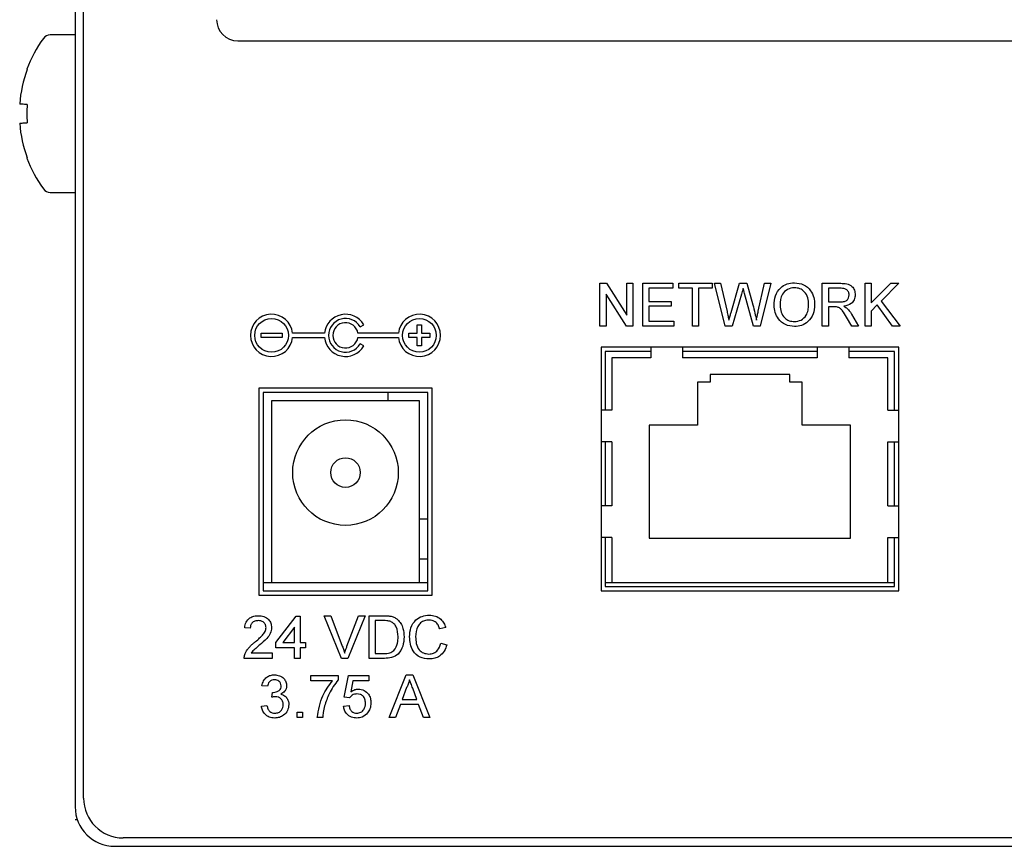
# Model space of a CAD drawing. Units: inches. Extents: x 0 to 22, y 0 to 17.
# Drawn here: x 5.3 to 6.4, y 2.5 to 3.5 of the extents above; entities that cross this region are included whole.
import ezdxf

# ---------------------------------------------------------------- set-up
doc = ezdxf.new("R2010")
doc.units = ezdxf.units.IN
doc.header["$MEASUREMENT"] = 0

msp = doc.modelspace()

# ---------------------------------------------------------------- linework, layer by layer
at = {"color": 7, "linetype": 'Continuous', "lineweight": 25}
for p, q in [((5.33146, 4.17908), (5.33146, 2.53783)), ((5.34146, 2.54783), (5.34146, 4.16908)), ((5.33146, 3.45171), (5.30192, 3.45171)), ((5.52396, 3.44471), (7.73846, 3.44471)), ((5.27465, 3.41078), (5.27434, 3.41103)), ((5.27434, 3.30589), (5.27465, 3.30613)), ((5.30192, 3.26521), (5.33146, 3.26521)), ((5.95271, 3.15756), (5.96025, 3.15756)), ((5.95271, 3.107), (5.95271, 3.15756)), ((5.96025, 3.15756), (5.98447, 3.11983)), ((5.98447, 3.11983), (5.98447, 3.15756)), ((5.98447, 3.15756), (5.9916, 3.15756)), ((5.9916, 3.15756), (5.9916, 3.107)), ((6.00327, 3.15756), (6.03892, 3.15756)), ((6.00327, 3.107), (6.00327, 3.15756)), ((6.0104, 3.15172), (6.0104, 3.13617)), ((6.03892, 3.15172), (6.0104, 3.15172)), ((6.03892, 3.15756), (6.03892, 3.15172)), ((6.04605, 3.15756), (6.08559, 3.15756)), ((6.04605, 3.15172), (6.04605, 3.15756)), ((6.06225, 3.15172), (6.04605, 3.15172)), ((6.06225, 3.107), (6.06225, 3.15172)), ((6.06938, 3.15172), (6.06938, 3.107)), ((6.08559, 3.15172), (6.06938, 3.15172)), ((6.08559, 3.15756), (6.08559, 3.15172)), ((6.08818, 3.15756), (6.09554, 3.15756)), ((6.10091, 3.107), (6.08818, 3.15756)), ((6.09554, 3.15756), (6.10305, 3.12431)), ((6.10796, 3.12305), (6.11795, 3.15756)), ((6.11795, 3.15756), (6.12652, 3.15756)), ((6.12652, 3.15756), (6.13375, 3.13223)), ((6.14012, 3.1245), (6.14758, 3.15756)), ((6.15494, 3.15756), (6.1422, 3.107)), ((6.14758, 3.15756), (6.15494, 3.15756)), ((6.21587, 3.15756), (6.23781, 3.15756)), ((6.21587, 3.107), (6.21587, 3.15756)), ((6.23807, 3.15172), (6.223, 3.15172)), ((6.223, 3.15172), (6.223, 3.13552)), ((6.26643, 3.15756), (6.27356, 3.15756)), ((6.26643, 3.107), (6.26643, 3.15756)), ((6.27356, 3.15756), (6.27356, 3.13426)), ((6.27356, 3.13426), (6.29685, 3.15756)), ((6.30661, 3.15756), (6.28549, 3.13643)), ((6.29685, 3.15756), (6.30661, 3.15756)), ((5.95984, 3.14472), (5.95984, 3.107)), ((5.98407, 3.107), (5.95984, 3.14472)), ((6.0104, 3.13617), (6.03698, 3.13617)), ((6.03698, 3.13617), (6.03698, 3.13033)), ((6.1203, 3.14483), (6.10935, 3.107)), ((6.13436, 3.107), (6.1238, 3.14564)), ((6.223, 3.13552), (6.23654, 3.13552)), ((6.28549, 3.13643), (6.30791, 3.107)), ((6.0104, 3.13033), (6.0104, 3.11283)), ((6.03698, 3.13033), (6.0104, 3.13033)), ((6.2303, 3.12969), (6.223, 3.12969)), ((6.223, 3.12969), (6.223, 3.107)), ((6.28097, 3.1319), (6.27356, 3.1245)), ((6.27356, 3.1245), (6.27356, 3.107)), ((6.29913, 3.107), (6.28097, 3.1319)), ((6.0104, 3.11283), (6.04022, 3.11283)), ((6.04022, 3.11283), (6.04022, 3.107)), ((6.25073, 3.107), (6.24443, 3.11767)), ((6.25061, 3.12096), (6.2589, 3.107)), ((5.66878, 3.10596), (5.67311, 3.10846)), ((5.73646, 3.10846), (5.74146, 3.10846)), ((5.73646, 3.09846), (5.73646, 3.10846)), ((5.74146, 3.10846), (5.74146, 3.09846)), ((5.95984, 3.107), (5.95271, 3.107)), ((5.9916, 3.107), (5.98407, 3.107)), ((6.04022, 3.107), (6.00327, 3.107)), ((6.06938, 3.107), (6.06225, 3.107)), ((6.10935, 3.107), (6.10091, 3.107)), ((6.1422, 3.107), (6.13436, 3.107)), ((6.223, 3.107), (6.21587, 3.107)), ((6.2589, 3.107), (6.25073, 3.107)), ((6.27356, 3.107), (6.26643, 3.107)), ((6.30791, 3.107), (6.29913, 3.107)), ((5.55146, 3.09846), (5.57646, 3.09846)), ((5.55146, 3.09346), (5.55146, 3.09846)), ((5.57646, 3.09346), (5.55146, 3.09346)), ((5.57646, 3.09846), (5.57646, 3.09346)), ((5.62658, 3.09846), (5.58883, 3.09846)), ((5.58883, 3.09346), (5.62658, 3.09346)), ((5.71408, 3.09846), (5.66625, 3.09846)), ((5.66625, 3.09346), (5.71408, 3.09346)), ((5.72646, 3.09346), (5.72646, 3.09846)), ((5.72646, 3.09846), (5.73646, 3.09846)), ((5.73646, 3.09346), (5.72646, 3.09346)), ((5.73646, 3.08346), (5.73646, 3.09346)), ((5.74146, 3.09846), (5.75146, 3.09846)), ((5.74146, 3.09346), (5.74146, 3.08346)), ((5.75146, 3.09346), (5.74146, 3.09346)), ((5.75146, 3.09846), (5.75146, 3.09346)), ((5.67311, 3.08346), (5.66878, 3.08596)), ((5.74146, 3.08346), (5.73646, 3.08346)), ((6.30647, 3.082), (5.95395, 3.082)), ((5.95395, 3.082), (5.95395, 2.79346)), ((6.01308, 3.077), (5.95895, 3.077)), ((5.95895, 3.077), (5.95895, 3.0072)), ((6.01308, 3.08145), (6.01308, 3.0692)), ((6.05048, 3.08145), (6.05048, 3.0692)), ((6.20993, 3.077), (6.05048, 3.077)), ((6.20993, 3.08145), (6.20993, 3.0692)), ((6.24733, 3.08145), (6.24733, 3.0692)), ((6.30147, 3.077), (6.24733, 3.077)), ((6.30147, 3.0072), (6.30147, 3.077)), ((6.30647, 2.79346), (6.30647, 3.082)), ((5.96682, 3.0692), (5.96682, 3.0072)), ((6.01308, 3.0692), (5.96682, 3.0692)), ((6.20993, 3.0692), (6.05048, 3.0692)), ((6.29359, 3.0692), (6.24733, 3.0692)), ((6.29359, 3.0072), (6.29359, 3.0692)), ((6.08296, 3.04952), (6.08296, 3.04066)), ((6.17745, 3.04952), (6.08296, 3.04952)), ((6.17745, 3.04066), (6.17745, 3.04952)), ((5.75396, 3.03346), (5.54896, 3.03346)), ((5.54896, 3.03346), (5.54896, 2.78846)), ((5.75396, 2.78846), (5.75396, 3.03346)), ((6.08296, 3.04066), (6.0682, 3.04066)), ((6.0682, 3.04066), (6.0682, 2.98948)), ((6.19221, 3.04066), (6.17745, 3.04066)), ((6.19221, 2.98948), (6.19221, 3.04066)), ((5.74896, 3.02846), (5.55396, 3.02846)), ((5.55396, 3.02846), (5.55396, 2.79346)), ((5.70146, 3.02846), (5.70146, 3.01846)), ((5.74896, 2.79346), (5.74896, 3.02846)), ((5.56396, 3.01846), (5.56396, 2.80346)), ((5.73896, 3.01846), (5.56396, 3.01846)), ((5.73896, 2.80346), (5.73896, 3.01846)), ((5.96682, 3.0072), (5.95457, 3.0072)), ((6.29359, 3.0072), (6.30584, 3.0072)), ((6.0682, 2.98948), (6.01111, 2.98948)), ((6.01111, 2.98948), (6.01111, 2.85562)), ((6.2493, 2.98948), (6.19221, 2.98948)), ((6.2493, 2.85562), (6.2493, 2.98948)), ((5.96682, 2.96979), (5.95457, 2.96979)), ((5.95895, 2.96979), (5.95895, 2.89401)), ((5.96682, 2.96979), (5.96682, 2.89401)), ((6.29359, 2.96979), (6.30584, 2.96979)), ((6.29359, 2.89401), (6.29359, 2.96979)), ((6.30147, 2.89401), (6.30147, 2.96979)), ((5.96682, 2.89401), (5.95457, 2.89401)), ((6.29359, 2.89401), (6.30584, 2.89401)), ((5.74896, 2.87846), (5.73896, 2.87846)), ((5.96682, 2.85661), (5.95457, 2.85661)), ((5.95895, 2.85661), (5.95895, 2.79846)), ((5.96682, 2.85661), (5.96682, 2.80346)), ((6.01111, 2.85562), (6.2493, 2.85562)), ((6.29359, 2.80346), (6.29359, 2.85661)), ((6.29359, 2.85661), (6.30584, 2.85661)), ((6.30147, 2.79846), (6.30147, 2.85661)), ((5.74896, 2.83096), (5.73896, 2.83096)), ((5.55396, 2.80346), (5.56396, 2.80346)), ((5.56396, 2.80346), (5.73896, 2.80346)), ((5.73896, 2.80346), (5.74896, 2.80346)), ((5.95895, 2.80346), (5.96682, 2.80346)), ((5.95895, 2.79846), (6.30147, 2.79846)), ((5.96682, 2.80346), (6.29359, 2.80346)), ((6.29359, 2.80346), (6.30147, 2.80346)), ((5.54896, 2.78846), (5.75396, 2.78846)), ((5.55396, 2.79346), (5.74896, 2.79346)), ((5.95395, 2.79346), (6.30647, 2.79346)), ((5.56915, 2.73225), (5.59313, 2.76337)), ((5.59313, 2.76337), (5.59767, 2.76337)), ((5.59767, 2.76337), (5.59767, 2.73225)), ((5.64662, 2.71346), (5.62624, 2.76401)), ((5.62624, 2.76401), (5.63396, 2.76401)), ((5.63396, 2.76401), (5.64772, 2.72778)), ((5.65324, 2.72778), (5.66702, 2.76401)), ((5.67475, 2.76401), (5.65435, 2.71346)), ((5.66702, 2.76401), (5.67475, 2.76401)), ((5.67933, 2.71346), (5.67933, 2.76401)), ((5.67933, 2.76401), (5.69662, 2.76401)), ((5.69671, 2.75818), (5.68646, 2.75818)), ((5.68646, 2.75818), (5.68646, 2.71929)), ((5.53868, 2.74911), (5.5322, 2.74975)), ((5.59118, 2.75046), (5.57715, 2.73225)), ((5.59118, 2.73225), (5.59118, 2.75046)), ((5.77008, 2.74997), (5.76295, 2.74844)), ((5.56915, 2.72577), (5.56915, 2.73225)), ((5.57715, 2.73225), (5.59118, 2.73225)), ((5.59767, 2.73225), (5.60415, 2.73225)), ((5.60415, 2.73225), (5.60415, 2.72577)), ((5.76425, 2.7313), (5.77138, 2.72964)), ((5.53988, 2.71994), (5.56461, 2.71994)), ((5.56461, 2.71994), (5.56461, 2.71346)), ((5.59118, 2.72577), (5.56915, 2.72577)), ((5.59118, 2.71346), (5.59118, 2.72577)), ((5.60415, 2.72577), (5.59767, 2.72577)), ((5.59767, 2.72577), (5.59767, 2.71346)), ((5.68646, 2.71929), (5.69689, 2.71929)), ((5.56461, 2.71346), (5.53155, 2.71346)), ((5.59767, 2.71346), (5.59118, 2.71346)), ((5.65435, 2.71346), (5.64662, 2.71346)), ((5.69744, 2.71346), (5.67933, 2.71346)), ((5.61028, 2.69337), (5.64269, 2.69337)), ((5.61028, 2.68688), (5.61028, 2.69337)), ((5.64269, 2.69337), (5.64269, 2.68812)), ((5.64982, 2.66744), (5.65501, 2.69337)), ((5.65501, 2.69337), (5.67899, 2.69337)), ((5.67899, 2.69337), (5.67899, 2.68688)), ((5.70318, 2.64346), (5.72326, 2.69401)), ((5.72326, 2.69401), (5.7313, 2.69401)), ((5.7313, 2.69401), (5.75137, 2.64346)), ((5.55908, 2.6804), (5.55259, 2.68105)), ((5.63621, 2.68688), (5.61028, 2.68688)), ((5.6603, 2.68688), (5.65773, 2.67379)), ((5.67899, 2.68688), (5.6603, 2.68688)), ((5.5642, 2.66744), (5.56487, 2.67327)), ((5.72382, 2.67884), (5.71865, 2.66485)), ((5.73591, 2.66485), (5.73099, 2.67813)), ((5.55195, 2.65707), (5.55843, 2.65772)), ((5.64917, 2.65707), (5.65565, 2.65772)), ((5.6563, 2.66679), (5.64982, 2.66744)), ((5.7165, 2.65901), (5.71075, 2.64346)), ((5.73805, 2.65901), (5.7165, 2.65901)), ((5.71865, 2.66485), (5.73591, 2.66485)), ((5.74381, 2.64346), (5.73805, 2.65901)), ((5.59408, 2.64994), (5.60056, 2.64994)), ((5.59408, 2.64346), (5.59408, 2.64994)), ((5.60056, 2.64994), (5.60056, 2.64346)), ((5.60056, 2.64346), (5.59408, 2.64346)), ((5.62454, 2.64346), (5.61806, 2.64346)), ((5.71075, 2.64346), (5.70318, 2.64346)), ((5.75137, 2.64346), (5.74381, 2.64346)), ((5.33405, 2.52246), (5.33146, 2.52246)), ((13.63958, 2.50096), (5.38833, 2.50096)), ((5.37833, 2.49096), (13.64958, 2.49096))]:
    msp.add_line(p, q, dxfattribs=at)
at = {"color": 7, "linetype": 'Continuous', "lineweight": 25, "flags": 128}
for points in [[(5.27465, 3.36914), (5.27293, 3.36929), (5.27139, 3.36942), (5.27002, 3.36953), (5.26882, 3.36963), (5.2678, 3.36972), (5.26696, 3.36979), (5.2663, 3.36984), (5.26582, 3.36988)], [(5.26582, 3.34703), (5.2663, 3.34707), (5.26696, 3.34712), (5.2678, 3.3472), (5.26882, 3.34728), (5.27002, 3.34738), (5.27139, 3.3475), (5.27293, 3.34763), (5.27465, 3.34777)]]:
    msp.add_lwpolyline(points, dxfattribs=at)
at = {"color": 7, "linetype": 'Continuous', "lineweight": 25}
for centre, radius in [((5.56396, 3.09596), 0.02), ((5.73896, 3.09596), 0.02), ((5.65146, 2.93346), 0.0625), ((5.65146, 2.93346), 0.0175)]:
    msp.add_circle(centre, radius, dxfattribs=at)
for centre, radius, start, end in [((5.52396, 3.46971), 0.025, 180, 270), ((5.30192, 3.44171), 0.01, 90, 144.10741), ((5.41696, 3.35846), 0.152, 144.10741, 159.76564), ((5.41784, 3.35847), 0.15245, 159.93014, 175.70496), ((5.45853, 3.35846), 0.18419, 176.67398, 183.32602), ((5.41784, 3.35845), 0.15245, 184.29512, 200.06978), ((5.41696, 3.35846), 0.152, 200.23436, 215.89259), ((5.30192, 3.27521), 0.01, 215.89259, 270), ((5.56396, 3.09596), 0.025, 5.73917, 354.26083), ((5.65146, 3.09596), 0.025, 30, 174.26083), ((5.65146, 3.09596), 0.02, 30, 330), ((5.73896, 3.09596), 0.025, 185.73917, 174.26083), ((5.65146, 3.09596), 0.015, 9.59407, 350.40593), ((5.65146, 3.09596), 0.025, 185.73917, 330), ((5.38833, 2.54783), 0.04688, 180, 270), ((5.37833, 2.53783), 0.04688, 180, 270)]:
    msp.add_arc(centre, radius, start, end, dxfattribs=at)
for points, knots in [([(6.12221, 3.15145), (6.12185, 3.15021), (6.12121, 3.14801), (6.12058, 3.1458), (6.1203, 3.14483)], [0, 0, 0, 0, 0.5600051, 1, 1, 1, 1]), ([(6.1238, 3.14564), (6.1235, 3.14672), (6.12297, 3.14866), (6.12244, 3.1506), (6.12221, 3.15145)], [0, 0, 0, 0, 0.5600013, 1, 1, 1, 1]), ([(6.15883, 3.13161), (6.15908, 3.1354), (6.15958, 3.14297), (6.16548, 3.15216), (6.17392, 3.15748), (6.17987, 3.15796), (6.18284, 3.1582)], [0, 0, 0, 0, 0.2805706, 0.5595709, 0.7795613, 1, 1, 1, 1]), ([(6.18288, 3.15237), (6.18005, 3.15199), (6.17437, 3.15123), (6.16659, 3.14359), (6.1662, 3.1361), (6.16596, 3.13153)], [0, 0, 0, 0, 0.2801298, 0.5596553, 1, 1, 1, 1]), ([(6.18284, 3.1582), (6.18656, 3.15777), (6.194, 3.15689), (6.20219, 3.14975), (6.20621, 3.14095), (6.2066, 3.13512), (6.2068, 3.1322)], [0, 0, 0, 0, 0.2795627, 0.5585814, 0.7790866, 1, 1, 1, 1]), ([(6.19967, 3.13225), (6.19949, 3.13501), (6.19915, 3.14051), (6.19536, 3.14747), (6.18938, 3.15169), (6.18505, 3.15214), (6.18288, 3.15237)], [0, 0, 0, 0, 0.2807961, 0.5600715, 0.7799886, 1, 1, 1, 1]), ([(6.23781, 3.15756), (6.24014, 3.15753), (6.24477, 3.15748), (6.25099, 3.15473), (6.25421, 3.14939), (6.25458, 3.14575), (6.25476, 3.14392)], [0, 0, 0, 0, 0.2816642, 0.559202, 0.779411, 1, 1, 1, 1]), ([(6.24763, 3.14377), (6.24748, 3.14509), (6.24717, 3.14773), (6.24365, 3.15138), (6.24019, 3.15159), (6.23807, 3.15172)], [0, 0, 0, 0, 0.2803994, 0.5599731, 1, 1, 1, 1]), ([(6.23654, 3.13552), (6.23801, 3.13555), (6.24094, 3.1356), (6.24499, 3.13703), (6.24724, 3.14031), (6.2475, 3.14262), (6.24763, 3.14377)], [0, 0, 0, 0, 0.2815626, 0.560229, 0.7798709, 1, 1, 1, 1]), ([(6.25476, 3.14392), (6.25455, 3.14195), (6.25413, 3.13801), (6.24948, 3.13217), (6.24443, 3.13103), (6.24135, 3.13033)], [0, 0, 0, 0, 0.2805185, 0.5605025, 1, 1, 1, 1]), ([(6.10305, 3.12431), (6.10348, 3.1224), (6.10426, 3.11898), (6.10502, 3.11557), (6.10536, 3.11407)], [0, 0, 0, 0, 0.5600031, 1, 1, 1, 1]), ([(6.13375, 3.13223), (6.13458, 3.12886), (6.13608, 3.12284), (6.13725, 3.11675), (6.13777, 3.11407)], [0, 0, 0, 0, 0.5599954, 1, 1, 1, 1]), ([(6.13777, 3.11407), (6.13821, 3.11601), (6.139, 3.11949), (6.13977, 3.12297), (6.14012, 3.1245)], [0, 0, 0, 0, 0.5599964, 1, 1, 1, 1]), ([(6.18281, 3.10635), (6.17916, 3.10677), (6.17186, 3.10761), (6.16377, 3.11452), (6.15958, 3.12304), (6.15908, 3.12875), (6.15883, 3.13161)], [0, 0, 0, 0, 0.2795963, 0.5587666, 0.7793109, 1, 1, 1, 1]), ([(6.16596, 3.13153), (6.16613, 3.12882), (6.16648, 3.12343), (6.17055, 3.11683), (6.17642, 3.11279), (6.18066, 3.11239), (6.18278, 3.11218)], [0, 0, 0, 0, 0.28065681, 0.55988397, 0.77985349, 1, 1, 1, 1]), ([(6.18278, 3.11218), (6.18556, 3.11254), (6.1911, 3.11325), (6.19685, 3.11903), (6.19936, 3.12574), (6.19957, 3.13008), (6.19967, 3.13225)], [0, 0, 0, 0, 0.2791084, 0.5581949, 0.778807, 1, 1, 1, 1]), ([(6.2068, 3.1322), (6.20648, 3.12849), (6.20584, 3.1211), (6.19995, 3.11211), (6.19152, 3.1072), (6.18572, 3.10663), (6.18281, 3.10635)], [0, 0, 0, 0, 0.2803528, 0.559503, 0.7796344, 1, 1, 1, 1]), ([(6.23382, 3.12945), (6.23316, 3.12954), (6.232, 3.12969), (6.23082, 3.12969), (6.2303, 3.12969)], [0, 0, 0, 0, 0.55984742, 1, 1, 1, 1]), ([(6.24443, 3.11767), (6.24287, 3.12026), (6.24071, 3.12386), (6.23719, 3.12813), (6.23494, 3.12901), (6.23382, 3.12945)], [0, 0, 0, 0, 0.56087887, 0.78073082, 1, 1, 1, 1]), ([(6.24135, 3.13033), (6.24214, 3.12995), (6.24353, 3.12925), (6.24475, 3.12827), (6.24528, 3.12784)], [0, 0, 0, 0, 0.5601429, 1, 1, 1, 1]), ([(6.24528, 3.12784), (6.24641, 3.12666), (6.24843, 3.12455), (6.24994, 3.12205), (6.25061, 3.12096)], [0, 0, 0, 0, 0.5597942, 1, 1, 1, 1]), ([(6.10536, 3.11407), (6.10584, 3.11575), (6.10671, 3.11874), (6.10758, 3.12173), (6.10796, 3.12305)], [0, 0, 0, 0, 0.56000141, 1, 1, 1, 1]), ([(5.5322, 2.74975), (5.53257, 2.752), (5.53332, 2.75647), (5.53766, 2.76143), (5.54309, 2.76372), (5.54663, 2.76392), (5.5484, 2.76401)], [0, 0, 0, 0, 0.2802345, 0.5588919, 0.779135, 1, 1, 1, 1]), ([(5.5484, 2.76401), (5.55061, 2.76386), (5.55501, 2.76356), (5.56028, 2.76005), (5.56349, 2.75524), (5.5638, 2.75179), (5.56396, 2.75006)], [0, 0, 0, 0, 0.280483, 0.5596467, 0.7797475, 1, 1, 1, 1]), ([(5.69662, 2.76401), (5.6983, 2.76401), (5.7013, 2.764), (5.70426, 2.7635), (5.70556, 2.76328)], [0, 0, 0, 0, 0.5601622, 1, 1, 1, 1]), ([(5.70556, 2.76328), (5.70705, 2.76286), (5.70973, 2.76209), (5.71194, 2.76041), (5.71291, 2.75967)], [0, 0, 0, 0, 0.559831, 1, 1, 1, 1]), ([(5.7273, 2.73911), (5.72757, 2.74276), (5.72812, 2.75003), (5.73375, 2.75897), (5.74202, 2.76387), (5.74773, 2.7644), (5.75059, 2.76466)], [0, 0, 0, 0, 0.2804919, 0.5595651, 0.7796089, 1, 1, 1, 1]), ([(5.75059, 2.76466), (5.75307, 2.76448), (5.75802, 2.76412), (5.76409, 2.76045), (5.76815, 2.75547), (5.76944, 2.7518), (5.77008, 2.74997)], [0, 0, 0, 0, 0.2800795, 0.5594436, 0.7795475, 1, 1, 1, 1]), ([(5.54826, 2.75818), (5.54686, 2.75808), (5.54407, 2.75787), (5.54072, 2.7556), (5.53892, 2.75239), (5.53876, 2.7502), (5.53868, 2.74911)], [0, 0, 0, 0, 0.2804117, 0.5594804, 0.779371, 1, 1, 1, 1]), ([(5.55748, 2.75), (5.55731, 2.75129), (5.55697, 2.75388), (5.55434, 2.75658), (5.55131, 2.758), (5.54928, 2.75812), (5.54826, 2.75818)], [0, 0, 0, 0, 0.2790748, 0.5586089, 0.7790397, 1, 1, 1, 1]), ([(5.70507, 2.75714), (5.70353, 2.75751), (5.70078, 2.75818), (5.69796, 2.75818), (5.69671, 2.75818)], [0, 0, 0, 0, 0.5592384, 1, 1, 1, 1]), ([(5.71369, 2.73912), (5.71346, 2.74313), (5.71314, 2.74872), (5.70911, 2.75476), (5.70641, 2.75635), (5.70507, 2.75714)], [0, 0, 0, 0, 0.5591463, 0.7800407, 1, 1, 1, 1]), ([(5.71291, 2.75967), (5.7144, 2.75813), (5.71737, 2.75505), (5.72025, 2.74783), (5.7206, 2.74236), (5.72082, 2.73901)], [0, 0, 0, 0, 0.2797725, 0.5599288, 1, 1, 1, 1]), ([(5.75025, 2.75883), (5.74846, 2.75871), (5.74489, 2.75846), (5.74012, 2.75575), (5.73521, 2.74953), (5.73475, 2.74342), (5.73443, 2.73914)], [0, 0, 0, 0, 0.1872258, 0.3739083, 0.5607378, 1, 1, 1, 1]), ([(5.76295, 2.74844), (5.76239, 2.75001), (5.76128, 2.75315), (5.75814, 2.75675), (5.75418, 2.75859), (5.75156, 2.75875), (5.75025, 2.75883)], [0, 0, 0, 0, 0.2805541, 0.5597364, 0.7796585, 1, 1, 1, 1]), ([(5.54389, 2.73236), (5.54712, 2.73513), (5.55162, 2.73898), (5.55659, 2.74499), (5.55718, 2.74833), (5.55748, 2.75)], [0, 0, 0, 0, 0.5613105, 0.78138281, 1, 1, 1, 1]), ([(5.56396, 2.75006), (5.56362, 2.74764), (5.56293, 2.7428), (5.5575, 2.7358), (5.5528, 2.73178), (5.54993, 2.72932)], [0, 0, 0, 0, 0.27874189, 0.55882816, 1, 1, 1, 1]), ([(5.72082, 2.73901), (5.72056, 2.73532), (5.72006, 2.72795), (5.71491, 2.71844), (5.70618, 2.71382), (5.70036, 2.71358), (5.69744, 2.71346)], [0, 0, 0, 0, 0.28084, 0.5599538, 0.7790686, 1, 1, 1, 1]), ([(5.70883, 2.72286), (5.71052, 2.72567), (5.71355, 2.73069), (5.71365, 2.73653), (5.71369, 2.73912)], [0, 0, 0, 0, 0.5574529, 1, 1, 1, 1]), ([(5.75074, 2.71281), (5.74695, 2.71309), (5.73939, 2.71364), (5.73141, 2.72132), (5.72792, 2.73033), (5.72751, 2.73618), (5.7273, 2.73911)], [0, 0, 0, 0, 0.2799581, 0.5580868, 0.7789122, 1, 1, 1, 1]), ([(5.73443, 2.73914), (5.73457, 2.73642), (5.73485, 2.73101), (5.7378, 2.72375), (5.74366, 2.71939), (5.74793, 2.71889), (5.75007, 2.71864)], [0, 0, 0, 0, 0.2812458, 0.5607171, 0.7801412, 1, 1, 1, 1]), ([(5.53223, 2.71795), (5.53309, 2.71991), (5.5345, 2.72315), (5.53768, 2.7269), (5.54067, 2.72976), (5.54281, 2.7315), (5.54389, 2.73236)], [0, 0, 0, 0, 0.339413, 0.5595229, 0.7797524, 1, 1, 1, 1]), ([(5.54993, 2.72932), (5.54873, 2.72832), (5.54674, 2.72668), (5.544, 2.72437), (5.54172, 2.72236), (5.54049, 2.72074), (5.53988, 2.71994)], [0, 0, 0, 0, 0.3400261, 0.5600547, 0.7800883, 1, 1, 1, 1]), ([(5.64772, 2.72778), (5.64828, 2.72627), (5.64929, 2.72358), (5.65012, 2.72082), (5.65049, 2.71961)], [0, 0, 0, 0, 0.5600035, 1, 1, 1, 1]), ([(5.65049, 2.71961), (5.65096, 2.72115), (5.65179, 2.7239), (5.65279, 2.72659), (5.65324, 2.72778)], [0, 0, 0, 0, 0.5599773, 1, 1, 1, 1]), ([(5.75007, 2.71864), (5.75201, 2.71883), (5.75589, 2.71921), (5.76181, 2.72349), (5.76332, 2.72834), (5.76425, 2.7313)], [0, 0, 0, 0, 0.2807148, 0.5609097, 1, 1, 1, 1]), ([(5.77138, 2.72964), (5.77054, 2.72705), (5.76887, 2.72188), (5.76353, 2.71624), (5.75712, 2.71323), (5.75287, 2.71295), (5.75074, 2.71281)], [0, 0, 0, 0, 0.2802543, 0.5595489, 0.7795899, 1, 1, 1, 1]), ([(5.53155, 2.71346), (5.53157, 2.71431), (5.5316, 2.71584), (5.53204, 2.71731), (5.53223, 2.71795)], [0, 0, 0, 0, 0.5599584, 1, 1, 1, 1]), ([(5.69689, 2.71929), (5.69934, 2.71929), (5.70371, 2.7193), (5.70727, 2.72178), (5.70883, 2.72286)], [0, 0, 0, 0, 0.5618567, 1, 1, 1, 1]), ([(5.55259, 2.68105), (5.55309, 2.68302), (5.55409, 2.68694), (5.5579, 2.69132), (5.56262, 2.69369), (5.56579, 2.6939), (5.56738, 2.69401)], [0, 0, 0, 0, 0.2802531, 0.5595223, 0.7795918, 1, 1, 1, 1]), ([(5.56738, 2.69401), (5.56939, 2.69381), (5.5734, 2.69341), (5.57827, 2.69029), (5.58121, 2.68589), (5.58158, 2.68274), (5.58176, 2.68116)], [0, 0, 0, 0, 0.2801832, 0.5598578, 0.7799997, 1, 1, 1, 1]), ([(5.56758, 2.68818), (5.56639, 2.68807), (5.56401, 2.68786), (5.56121, 2.68582), (5.55967, 2.68314), (5.55927, 2.68132), (5.55908, 2.6804)], [0, 0, 0, 0, 0.28001, 0.5591244, 0.7793225, 1, 1, 1, 1]), ([(5.5658, 2.6732), (5.56708, 2.67332), (5.56964, 2.67355), (5.57295, 2.67516), (5.57505, 2.6779), (5.5752, 2.67993), (5.57528, 2.68095)], [0, 0, 0, 0, 0.2806717, 0.5609515, 0.7800581, 1, 1, 1, 1]), ([(5.57528, 2.68095), (5.57516, 2.68206), (5.5749, 2.68428), (5.57277, 2.6867), (5.57019, 2.688), (5.56845, 2.68812), (5.56758, 2.68818)], [0, 0, 0, 0, 0.2794581, 0.5589496, 0.779259, 1, 1, 1, 1]), ([(5.58176, 2.68116), (5.58165, 2.67996), (5.58142, 2.67755), (5.57922, 2.67368), (5.57652, 2.6721), (5.57487, 2.67113)], [0, 0, 0, 0, 0.28049726, 0.56100512, 1, 1, 1, 1]), ([(5.61806, 2.64346), (5.61955, 2.65239), (5.62222, 2.66835), (5.63193, 2.68121), (5.63621, 2.68688)], [0, 0, 0, 0, 0.5593195, 1, 1, 1, 1]), ([(5.64269, 2.68812), (5.63886, 2.68278), (5.63201, 2.67325), (5.62838, 2.6621), (5.62678, 2.6572)], [0, 0, 0, 0, 0.5596448, 1, 1, 1, 1]), ([(5.72728, 2.68818), (5.7268, 2.68638), (5.72593, 2.68315), (5.72447, 2.68016), (5.72382, 2.67884)], [0, 0, 0, 0, 0.559919, 1, 1, 1, 1]), ([(5.73099, 2.67813), (5.7303, 2.68001), (5.72906, 2.68336), (5.72782, 2.68671), (5.72728, 2.68818)], [0, 0, 0, 0, 0.5600023, 1, 1, 1, 1]), ([(5.56487, 2.67327), (5.56504, 2.67325), (5.56535, 2.67322), (5.56566, 2.67321), (5.5658, 2.6732)], [0, 0, 0, 0, 0.56002379, 1, 1, 1, 1]), ([(5.57487, 2.67113), (5.57639, 2.67063), (5.57944, 2.66963), (5.58255, 2.66625), (5.58415, 2.66243), (5.58429, 2.65992), (5.58436, 2.65867)], [0, 0, 0, 0, 0.2798044, 0.5591868, 0.7794101, 1, 1, 1, 1]), ([(5.66495, 2.67133), (5.664, 2.67128), (5.66209, 2.67118), (5.65885, 2.66986), (5.65727, 2.66795), (5.6563, 2.66679)], [0, 0, 0, 0, 0.2809334, 0.5611686, 1, 1, 1, 1]), ([(5.65773, 2.67379), (5.65926, 2.67484), (5.662, 2.67672), (5.6653, 2.67703), (5.66674, 2.67716)], [0, 0, 0, 0, 0.5599363, 1, 1, 1, 1]), ([(5.6751, 2.66041), (5.675, 2.662), (5.67479, 2.66516), (5.6724, 2.66912), (5.66869, 2.67111), (5.6662, 2.67125), (5.66495, 2.67133)], [0, 0, 0, 0, 0.2806539, 0.5595892, 0.7792932, 1, 1, 1, 1]), ([(5.66674, 2.67716), (5.66906, 2.67686), (5.67369, 2.67626), (5.67859, 2.67164), (5.68123, 2.66625), (5.68146, 2.66261), (5.68158, 2.66079)], [0, 0, 0, 0, 0.279173, 0.5587947, 0.7791687, 1, 1, 1, 1]), ([(5.55843, 2.65772), (5.55876, 2.65641), (5.55942, 2.65379), (5.56154, 2.65053), (5.56472, 2.64885), (5.56684, 2.64871), (5.56791, 2.64864)], [0, 0, 0, 0, 0.2808754, 0.5600625, 0.7796398, 1, 1, 1, 1]), ([(5.56839, 2.66813), (5.5676, 2.66807), (5.56618, 2.66796), (5.56481, 2.6676), (5.5642, 2.66744)], [0, 0, 0, 0, 0.5597625, 1, 1, 1, 1]), ([(5.58436, 2.65867), (5.58406, 2.65626), (5.58347, 2.65144), (5.57887, 2.64619), (5.57335, 2.64322), (5.56957, 2.64294), (5.56767, 2.64281)], [0, 0, 0, 0, 0.279399, 0.5590624, 0.7793693, 1, 1, 1, 1]), ([(5.56791, 2.64864), (5.5694, 2.64878), (5.57239, 2.64906), (5.57573, 2.65181), (5.57761, 2.65521), (5.57779, 2.65755), (5.57787, 2.65872)], [0, 0, 0, 0, 0.2798768, 0.5589887, 0.7793176, 1, 1, 1, 1]), ([(5.57787, 2.65872), (5.57773, 2.66012), (5.57744, 2.66293), (5.57489, 2.66609), (5.5717, 2.66788), (5.5695, 2.66804), (5.56839, 2.66813)], [0, 0, 0, 0, 0.279747, 0.5591657, 0.7794516, 1, 1, 1, 1]), ([(5.65565, 2.65772), (5.65592, 2.6564), (5.65646, 2.65377), (5.65864, 2.65057), (5.66175, 2.64886), (5.66386, 2.64871), (5.66492, 2.64864)], [0, 0, 0, 0, 0.2807129, 0.5599228, 0.7796242, 1, 1, 1, 1]), ([(5.66492, 2.64864), (5.66658, 2.64881), (5.66989, 2.64916), (5.67332, 2.65259), (5.67489, 2.65654), (5.67503, 2.65912), (5.6751, 2.66041)], [0, 0, 0, 0, 0.27954973, 0.55825171, 0.7788863, 1, 1, 1, 1]), ([(5.68158, 2.66079), (5.6814, 2.65839), (5.68109, 2.6541), (5.67874, 2.65052), (5.67771, 2.64895)], [0, 0, 0, 0, 0.5597228, 1, 1, 1, 1]), ([(5.56767, 2.64281), (5.56547, 2.64301), (5.56107, 2.64341), (5.55596, 2.64716), (5.55281, 2.65194), (5.55224, 2.65536), (5.55195, 2.65707)], [0, 0, 0, 0, 0.2799029, 0.5592421, 0.7794758, 1, 1, 1, 1]), ([(5.62678, 2.6572), (5.62617, 2.65466), (5.62509, 2.65014), (5.62471, 2.6455), (5.62454, 2.64346)], [0, 0, 0, 0, 0.5599108, 1, 1, 1, 1]), ([(5.66488, 2.64281), (5.66267, 2.64299), (5.65825, 2.64335), (5.65307, 2.64706), (5.65, 2.65193), (5.64945, 2.65535), (5.64917, 2.65707)], [0, 0, 0, 0, 0.2800721, 0.5592517, 0.7794304, 1, 1, 1, 1]), ([(5.67771, 2.64895), (5.6757, 2.64695), (5.67211, 2.64337), (5.66709, 2.64298), (5.66488, 2.64281)], [0, 0, 0, 0, 0.5584877, 1, 1, 1, 1])]:
    msp.add_open_spline(points, degree=3, knots=knots, dxfattribs=at)

doc.saveas('drawing.dxf')
